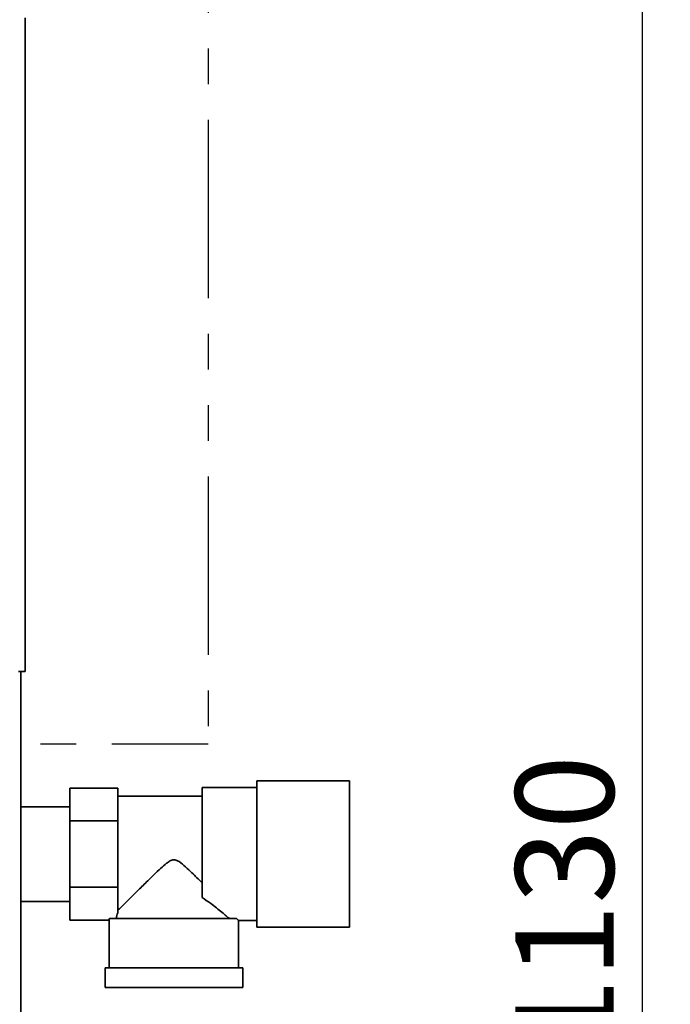
# Paper-space layout 'Blatt3' of a CAD drawing. Units: millimetres. Extents: x 0 to 4200, y 0 to 2970.
# Drawn here: x 1462 to 1694, y 1949 to 2300 of the extents above; entities that cross this region are included whole.
import ezdxf

# ---------------------------------------------------------------- set-up
doc = ezdxf.new("R2010")
doc.units = ezdxf.units.MM
doc.linetypes.add('PHANTOM', pattern=[12.7, 6.35, -1.27, 1.27, -1.27, 1.27, -1.27])
doc.layers.add('1', color=7, linetype='Continuous')
doc.layers.add('SLD-DEFPOINTS', color=7, linetype='Continuous')
doc.styles.add('SLDTEXTSTYLE1', font='TXT', dxfattribs={"width": 0.605})
doc.dimstyles.new('SLDDIMSTYLE0', dxfattribs={"dimtxt": 35, "dimasz": 25, "dimexe": 0, "dimexo": 0.0625, "dimgap": 8.75, "dimtad": 1, "dimdec": 0, "dimrnd": 1e-09, "dimzin": 12, "dimdsep": 46, "dimtxsty": 'SLDTEXTSTYLE1', "dimsah": 1, "dimcen": 0.09, "dimadec": 0, "dimazin": 3, "dimtfac": 1, "dimtdec": 0, "dimtofl": 0, "dimtmove": 0, "dimatfit": 3, "dimfxl": 1, "dimfrac": 2, "dimtolj": 1, "dimtzin": 12, "dimarcsym": 0})

# ---------------------------------------------------------------- blocks, each defined once
blk = doc.blocks.new('_D_28')
at = {"layer": '1', "ltscale": 10}
for p, q in [((1397.58, 2550.14), (1693.82, 2550.14)), ((1683.82, 2550.14), (1683.82, 1420.64)), ((1118.13, 1420.64), (1693.82, 1420.64))]:
    blk.add_line(p, q, dxfattribs=at)
for points in [[(1683.82, 2550.14), (1679.82, 2525.14), (1687.82, 2525.14)], [(1683.82, 1420.64), (1687.82, 1445.64), (1679.82, 1445.64)]]:
    blk.add_solid(points, dxfattribs=at)
at = {"layer": '1', "ltscale": 10, "insert": (1638.7, 1931.91), "char_height": 35, "attachment_point": 1, "rotation": 90, "style": 'SLDTEXTSTYLE1'}
blk.add_mtext('1130', dxfattribs=at)

psp = doc.layouts.new('Blatt3')

# ---------------------------------------------------------------- linework, layer by layer
at = {"color": 7, "linetype": 'Continuous', "lineweight": 35, "ltscale": 10}
for p, q in [((1464.13, 2300.34), (1464.13, 2067.64)), ((1464.13, 2067.64), (1461.83, 2067.64)), ((1462.63, 2067.64), (1462.63, 1617.64)), ((1480.13, 2026.13), (1497.13, 2026.13)), ((1480.13, 2014.39), (1480.13, 2026.13)), ((1497.13, 2021.86), (1497.13, 2026.13)), ((1546.63, 2026.29), (1527.13, 2026.29)), ((1527.13, 2026.29), (1527.13, 1987.17)), ((1579.63, 2028.64), (1546.63, 2028.64)), ((1546.63, 2028.64), (1546.63, 2002.64)), ((1579.63, 2028.64), (1579.63, 2002.64)), ((1527.13, 2023.24), (1497.13, 2023.24)), ((1480.13, 2019.49), (1462.63, 2019.49)), ((1497.13, 2021.86), (1497.13, 2018.66)), ((1497.13, 2014.39), (1497.13, 2018.66)), ((1480.13, 1990.89), (1480.13, 2014.39)), ((1480.13, 2014.39), (1497.13, 2014.39)), ((1497.13, 2005.84), (1497.13, 2014.39)), ((1497.13, 2005.84), (1497.13, 1999.44)), ((1546.63, 2002.64), (1546.63, 1976.64)), ((1579.63, 2002.64), (1579.63, 1976.64)), ((1497.13, 1990.89), (1497.13, 1999.44)), ((1480.13, 1990.89), (1497.13, 1990.89)), ((1480.13, 1979.14), (1480.13, 1990.89)), ((1497.13, 1986.61), (1497.13, 1990.89)), ((1462.63, 1985.79), (1480.13, 1985.79)), ((1497.13, 1986.61), (1497.13, 1983.41)), ((1497.13, 1981.74), (1497.13, 1983.41)), ((1480.13, 1979.14), (1494.13, 1979.14)), ((1494.13, 1979.14), (1494.13, 1962.14)), ((1539.46, 1979.64), (1494.15, 1979.64)), ((1540.13, 1978.99), (1546.63, 1978.99)), ((1540.13, 1962.14), (1540.13, 1978.99)), ((1546.63, 1976.64), (1579.63, 1976.64)), ((1492.63, 1962.14), (1492.63, 1955.14)), ((1541.63, 1962.14), (1492.63, 1962.14)), ((1541.63, 1955.14), (1541.63, 1962.14)), ((1541.63, 1955.14), (1492.63, 1955.14))]:
    psp.add_line(p, q, dxfattribs=at)
at = {"color": 7, "linetype": 'Continuous', "lineweight": 35, "ltscale": 100}
for major_axis, start_param, end_param in [((20.5, 0), 2.920278, 3.099491), ((23, 0), 3.104069, 3.141593)]:
    psp.add_ellipse((1517.13, 1979.14), major_axis=major_axis, ratio=0.57735, start_param=start_param, end_param=end_param, dxfattribs=at)
at = {"color": 7, "linetype": 'Continuous', "lineweight": 35, "ltscale": 10}
for points, knots in [([(1497.13, 1982.53), (1497.4, 1982.8), (1497.95, 1983.35), (1499.25, 1984.64), (1500.82, 1986.2), (1502.93, 1988.29), (1505.71, 1991.04), (1508.85, 1994.12), (1511.62, 1996.78), (1513.59, 1998.59), (1515.07, 1999.78), (1516.1, 2000.44), (1517.08, 2000.66), (1518.01, 2000.49), (1519.47, 1999.63), (1521.3, 1998.02), (1524.04, 1995.46), (1525.93, 1993.61), (1527.13, 1992.43)], [0, 0, 0, 0, 0.0676588, 0.1377784, 0.2052997, 0.2741841, 0.3820738, 0.4930153, 0.5744589, 0.6354546, 0.6659492, 0.6970232, 0.7130535, 0.7291574, 0.7559822, 0.8205553, 0.8860841, 1, 1, 1, 1]), ([(1536.88, 1979.64), (1536.53, 1979.93), (1535.83, 1980.53), (1534.24, 1981.86), (1532.33, 1983.41), (1530.02, 1985.21), (1528.15, 1986.48), (1527.13, 1987.17)], [0, 0, 0, 0, 0.189438, 0.385499, 0.574573, 0.767471, 1, 1, 1, 1]), ([(1540.13, 1978.99), (1540.13, 1978.99), (1540.14, 1978.97), (1540.09, 1979.02), (1539.97, 1979.14), (1539.77, 1979.34), (1539.56, 1979.54), (1539.46, 1979.64)], [0, 0, 0, 0, 0.018307, 0.259613, 0.502547, 0.750455, 1, 1, 1, 1])]:
    psp.add_open_spline(points, degree=3, knots=knots, dxfattribs=at)
at = {"layer": 'SLD-DEFPOINTS', "linetype": 'PHANTOM', "ltscale": 10}
for p in [(1529.3, 2645.02), (1241.02, 2041.87)]:
    psp.add_line(p, (1529.3, 2041.87), dxfattribs=at)

# ---------------------------------------------------------------- dimensions: what is measured, and where the dimension line sits
at = {"layer": '1', "ltscale": 10}
dim = psp.add_linear_dim(base=(1683.82127579, 1420.6360601), p1=(1387.58073128, 2550.1360601), p2=(1108.13072906, 1420.6360601), angle=90, dimstyle='SLDDIMSTYLE0', dxfattribs=at)
dim.commit()
dim.dimension.update_dxf_attribs({"geometry": '_D_28', "text_midpoint": (1683.82127579, 1985.3860601), "dimtype": 160})

doc.saveas('drawing.dxf')
